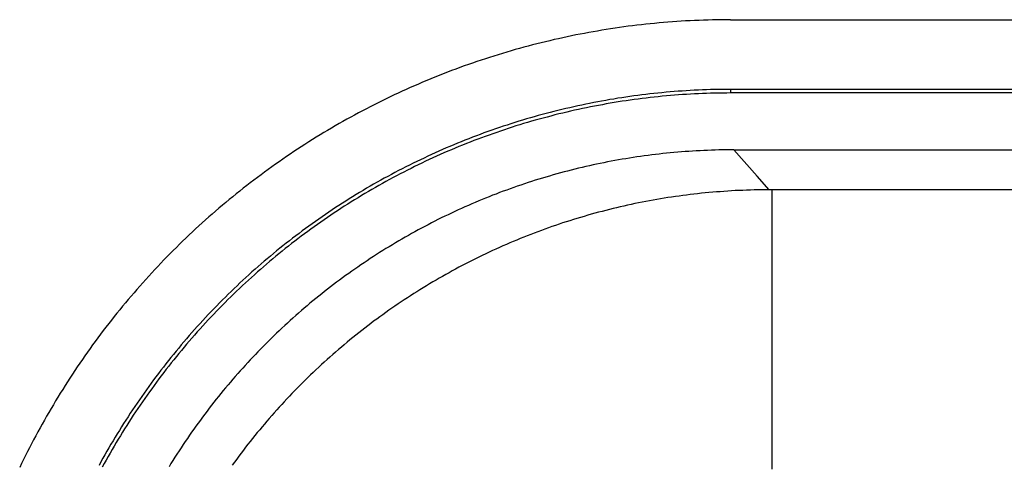
# Model space of a CAD drawing. Units: millimetres. Extents: x 0 to 841, y 0 to 594.
# Drawn here: x 55 to 71, y 123 to 130 of the extents above; entities that cross this region are included whole.
import ezdxf

# ---------------------------------------------------------------- set-up
doc = ezdxf.new("R2010")
doc.units = ezdxf.units.MM
doc.layers.add('SLD-0', color=179, linetype='Continuous')

msp = doc.modelspace()

# ---------------------------------------------------------------- linework, layer by layer
at = {"layer": 'SLD-0'}
for p, q in [((64.873, 129.946), (64.804, 129.936)), ((64.943, 129.955), (64.873, 129.946)), ((65.012, 129.965), (64.943, 129.955)), ((65.082, 129.974), (65.012, 129.965)), ((65.152, 129.982), (65.082, 129.974)), ((65.222, 129.99), (65.152, 129.982)), ((65.291, 129.998), (65.222, 129.99)), ((65.361, 130.005), (65.291, 129.998)), ((65.431, 130.012), (65.361, 130.005)), ((65.501, 130.019), (65.431, 130.012)), ((65.572, 130.025), (65.501, 130.019)), ((65.642, 130.031), (65.572, 130.025)), ((65.712, 130.036), (65.642, 130.031)), ((65.782, 130.041), (65.712, 130.036)), ((65.853, 130.046), (65.782, 130.041)), ((65.923, 130.05), (65.853, 130.046)), ((65.994, 130.054), (65.923, 130.05)), ((66.064, 130.057), (65.994, 130.054)), ((66.135, 130.06), (66.064, 130.057)), ((66.206, 130.063), (66.135, 130.06)), ((66.277, 130.065), (66.206, 130.063)), ((66.348, 130.067), (66.277, 130.065)), ((66.419, 130.068), (66.348, 130.067)), ((66.49, 130.069), (66.419, 130.068)), ((66.561, 130.07), (66.49, 130.069)), ((66.632, 130.07), (66.561, 130.07)), ((66.632, 130.07), (152.484, 130.07)), ((64.044, 129.799), (63.975, 129.784)), ((64.113, 129.814), (64.044, 129.799)), ((64.181, 129.828), (64.113, 129.814)), ((64.25, 129.841), (64.181, 129.828)), ((64.319, 129.854), (64.25, 129.841)), ((64.388, 129.867), (64.319, 129.854)), ((64.457, 129.879), (64.388, 129.867)), ((64.526, 129.891), (64.457, 129.879)), ((64.596, 129.903), (64.526, 129.891)), ((64.665, 129.914), (64.596, 129.903)), ((64.734, 129.925), (64.665, 129.914)), ((64.804, 129.936), (64.734, 129.925)), ((63.36, 129.634), (63.292, 129.616)), ((63.428, 129.653), (63.36, 129.634)), ((63.496, 129.67), (63.428, 129.653)), ((63.564, 129.688), (63.496, 129.67)), ((63.633, 129.705), (63.564, 129.688)), ((63.701, 129.722), (63.633, 129.705)), ((63.769, 129.738), (63.701, 129.722)), ((63.838, 129.754), (63.769, 129.738)), ((63.907, 129.769), (63.838, 129.754)), ((63.975, 129.784), (63.907, 129.769)), ((62.885, 129.495), (62.817, 129.474)), ((62.953, 129.516), (62.885, 129.495)), ((63.02, 129.537), (62.953, 129.516)), ((63.088, 129.557), (63.02, 129.537)), ((63.156, 129.577), (63.088, 129.557)), ((63.224, 129.597), (63.156, 129.577)), ((63.292, 129.616), (63.224, 129.597)), ((62.414, 129.337), (62.347, 129.313)), ((62.481, 129.361), (62.414, 129.337)), ((62.548, 129.384), (62.481, 129.361)), ((62.615, 129.407), (62.548, 129.384)), ((62.682, 129.43), (62.615, 129.407)), ((62.75, 129.452), (62.682, 129.43)), ((62.817, 129.474), (62.75, 129.452)), ((62.016, 129.186), (61.95, 129.16)), ((62.082, 129.212), (62.016, 129.186)), ((62.148, 129.238), (62.082, 129.212)), ((62.214, 129.263), (62.148, 129.238)), ((62.281, 129.288), (62.214, 129.263)), ((62.347, 129.313), (62.281, 129.288)), ((61.625, 129.023), (61.56, 128.995)), ((61.69, 129.051), (61.625, 129.023)), ((61.755, 129.079), (61.69, 129.051)), ((61.82, 129.106), (61.755, 129.079)), ((61.885, 129.133), (61.82, 129.106)), ((61.95, 129.16), (61.885, 129.133)), ((61.304, 128.878), (61.241, 128.848)), ((61.368, 128.908), (61.304, 128.878)), ((61.432, 128.937), (61.368, 128.908)), ((61.496, 128.966), (61.432, 128.937)), ((61.56, 128.995), (61.496, 128.966)), ((65.037, 128.853), (64.973, 128.844)), ((65.101, 128.862), (65.037, 128.853)), ((65.165, 128.871), (65.101, 128.862)), ((65.228, 128.879), (65.165, 128.871)), ((65.292, 128.887), (65.228, 128.879)), ((65.356, 128.894), (65.292, 128.887)), ((65.42, 128.901), (65.356, 128.894)), ((65.484, 128.908), (65.42, 128.901)), ((65.49, 128.851), (65.426, 128.844)), ((65.548, 128.914), (65.484, 128.908)), ((65.553, 128.857), (65.49, 128.851)), ((65.612, 128.92), (65.548, 128.914)), ((65.617, 128.863), (65.553, 128.857)), ((65.676, 128.926), (65.612, 128.92)), ((65.681, 128.869), (65.617, 128.863)), ((65.74, 128.931), (65.676, 128.926)), ((65.745, 128.874), (65.681, 128.869)), ((65.804, 128.936), (65.74, 128.931)), ((65.808, 128.879), (65.745, 128.874)), ((65.868, 128.941), (65.804, 128.936)), ((65.872, 128.883), (65.808, 128.879)), ((65.932, 128.945), (65.868, 128.941)), ((65.936, 128.888), (65.872, 128.883)), ((65.996, 128.949), (65.932, 128.945)), ((65.999, 128.891), (65.936, 128.888)), ((66.06, 128.952), (65.996, 128.949)), ((66.063, 128.895), (65.999, 128.891)), ((66.124, 128.956), (66.06, 128.952)), ((66.127, 128.898), (66.063, 128.895)), ((66.188, 128.958), (66.124, 128.956)), ((66.191, 128.901), (66.127, 128.898)), ((66.252, 128.961), (66.188, 128.958)), ((66.254, 128.903), (66.191, 128.901)), ((66.316, 128.963), (66.252, 128.961)), ((66.318, 128.905), (66.254, 128.903)), ((66.381, 128.964), (66.316, 128.963)), ((66.382, 128.907), (66.318, 128.905)), ((66.445, 128.966), (66.381, 128.964)), ((66.446, 128.908), (66.382, 128.907)), ((66.509, 128.967), (66.445, 128.966)), ((66.509, 128.909), (66.446, 128.908)), ((66.573, 128.967), (66.509, 128.967)), ((66.573, 128.909), (66.509, 128.909)), ((66.637, 128.967), (66.573, 128.967)), ((66.637, 128.91), (66.573, 128.909)), ((152.479, 128.967), (66.637, 128.967)), ((66.637, 128.91), (66.637, 128.967)), ((152.479, 128.91), (66.637, 128.91)), ((60.989, 128.723), (60.926, 128.692)), ((61.052, 128.755), (60.989, 128.723)), ((61.115, 128.786), (61.052, 128.755)), ((61.178, 128.817), (61.115, 128.786)), ((61.241, 128.848), (61.178, 128.817)), ((64.213, 128.705), (64.15, 128.692)), ((64.276, 128.719), (64.213, 128.705)), ((64.339, 128.732), (64.276, 128.719)), ((64.402, 128.745), (64.339, 128.732)), ((64.466, 128.757), (64.402, 128.745)), ((64.477, 128.701), (64.414, 128.688)), ((64.529, 128.769), (64.466, 128.757)), ((64.54, 128.713), (64.477, 128.701)), ((64.592, 128.781), (64.529, 128.769)), ((64.603, 128.724), (64.54, 128.713)), ((64.656, 128.793), (64.592, 128.781)), ((64.666, 128.736), (64.603, 128.724)), ((64.719, 128.804), (64.656, 128.793)), ((64.729, 128.747), (64.666, 128.736)), ((64.783, 128.814), (64.719, 128.804)), ((64.792, 128.757), (64.729, 128.747)), ((64.846, 128.825), (64.783, 128.814)), ((64.855, 128.768), (64.792, 128.757)), ((64.91, 128.835), (64.846, 128.825)), ((64.919, 128.778), (64.855, 128.768)), ((64.973, 128.844), (64.91, 128.835)), ((64.982, 128.787), (64.919, 128.778)), ((65.045, 128.796), (64.982, 128.787)), ((65.109, 128.805), (65.045, 128.796)), ((65.172, 128.814), (65.109, 128.805)), ((65.236, 128.822), (65.172, 128.814)), ((65.299, 128.83), (65.236, 128.822)), ((65.363, 128.837), (65.299, 128.83)), ((65.426, 128.844), (65.363, 128.837)), ((60.678, 128.56), (60.616, 128.527)), ((60.74, 128.594), (60.678, 128.56)), ((60.802, 128.627), (60.74, 128.594)), ((60.864, 128.659), (60.802, 128.627)), ((60.926, 128.692), (60.864, 128.659)), ((63.587, 128.551), (63.525, 128.534)), ((63.65, 128.568), (63.587, 128.551)), ((63.712, 128.585), (63.65, 128.568)), ((63.774, 128.601), (63.712, 128.585)), ((63.789, 128.545), (63.727, 128.529)), ((63.837, 128.617), (63.774, 128.601)), ((63.851, 128.561), (63.789, 128.545)), ((63.899, 128.633), (63.837, 128.617)), ((63.913, 128.577), (63.851, 128.561)), ((63.962, 128.648), (63.899, 128.633)), ((63.975, 128.592), (63.913, 128.577)), ((64.025, 128.663), (63.962, 128.648)), ((64.038, 128.607), (63.975, 128.592)), ((64.087, 128.677), (64.025, 128.663)), ((64.1, 128.621), (64.038, 128.607)), ((64.15, 128.692), (64.087, 128.677)), ((64.163, 128.635), (64.1, 128.621)), ((64.225, 128.649), (64.163, 128.635)), ((64.288, 128.663), (64.225, 128.649)), ((64.351, 128.676), (64.288, 128.663)), ((64.414, 128.688), (64.351, 128.676)), ((60.372, 128.389), (60.311, 128.353)), ((60.433, 128.424), (60.372, 128.389)), ((60.494, 128.459), (60.433, 128.424)), ((60.555, 128.493), (60.494, 128.459)), ((60.616, 128.527), (60.555, 128.493)), ((63.094, 128.402), (63.033, 128.382)), ((63.155, 128.422), (63.094, 128.402)), ((63.217, 128.442), (63.155, 128.422)), ((63.234, 128.387), (63.173, 128.367)), ((63.278, 128.461), (63.217, 128.442)), ((63.295, 128.406), (63.234, 128.387)), ((63.34, 128.479), (63.278, 128.461)), ((63.356, 128.424), (63.295, 128.406)), ((63.402, 128.498), (63.34, 128.479)), ((63.418, 128.443), (63.356, 128.424)), ((63.463, 128.516), (63.402, 128.498)), ((63.479, 128.461), (63.418, 128.443)), ((63.525, 128.534), (63.463, 128.516)), ((63.541, 128.478), (63.479, 128.461)), ((63.603, 128.495), (63.541, 128.478)), ((63.665, 128.512), (63.603, 128.495)), ((63.727, 128.529), (63.665, 128.512)), ((60.13, 128.245), (60.071, 128.209)), ((60.191, 128.282), (60.13, 128.245)), ((60.251, 128.318), (60.191, 128.282)), ((60.311, 128.353), (60.251, 128.318)), ((62.608, 128.231), (62.547, 128.209)), ((62.668, 128.254), (62.608, 128.231)), ((62.728, 128.276), (62.668, 128.254)), ((62.789, 128.298), (62.728, 128.276)), ((62.808, 128.244), (62.748, 128.222)), ((62.85, 128.32), (62.789, 128.298)), ((62.869, 128.265), (62.808, 128.244)), ((62.911, 128.341), (62.85, 128.32)), ((62.929, 128.286), (62.869, 128.265)), ((62.971, 128.362), (62.911, 128.341)), ((62.99, 128.307), (62.929, 128.286)), ((63.033, 128.382), (62.971, 128.362)), ((63.051, 128.327), (62.99, 128.307)), ((63.112, 128.347), (63.051, 128.327)), ((63.173, 128.367), (63.112, 128.347)), ((59.892, 128.096), (59.833, 128.058)), ((59.951, 128.134), (59.892, 128.096)), ((60.011, 128.171), (59.951, 128.134)), ((60.071, 128.209), (60.011, 128.171)), ((62.248, 128.089), (62.189, 128.064)), ((62.308, 128.114), (62.248, 128.089)), ((62.368, 128.138), (62.308, 128.114)), ((62.389, 128.084), (62.33, 128.06)), ((62.427, 128.162), (62.368, 128.138)), ((62.449, 128.108), (62.389, 128.084)), ((62.487, 128.185), (62.427, 128.162)), ((62.508, 128.132), (62.449, 128.108)), ((62.547, 128.209), (62.487, 128.185)), ((62.568, 128.155), (62.508, 128.132)), ((62.628, 128.178), (62.568, 128.155)), ((62.688, 128.2), (62.628, 128.178)), ((62.748, 128.222), (62.688, 128.2)), ((59.657, 127.942), (59.599, 127.902)), ((59.715, 127.981), (59.657, 127.942)), ((59.774, 128.02), (59.715, 127.981)), ((59.833, 128.058), (59.774, 128.02)), ((61.895, 127.934), (61.836, 127.907)), ((61.953, 127.961), (61.895, 127.934)), ((62.012, 127.987), (61.953, 127.961)), ((62.035, 127.934), (61.977, 127.908)), ((62.071, 128.013), (62.012, 127.987)), ((62.094, 127.96), (62.035, 127.934)), ((62.13, 128.039), (62.071, 128.013)), ((62.153, 127.986), (62.094, 127.96)), ((62.189, 128.064), (62.13, 128.039)), ((62.212, 128.011), (62.153, 127.986)), ((62.271, 128.036), (62.212, 128.011)), ((62.33, 128.06), (62.271, 128.036)), ((65.327, 127.921), (65.268, 127.913)), ((65.385, 127.929), (65.327, 127.921)), ((65.444, 127.936), (65.385, 127.929)), ((65.503, 127.943), (65.444, 127.936)), ((65.561, 127.949), (65.503, 127.943)), ((65.62, 127.955), (65.561, 127.949)), ((65.679, 127.961), (65.62, 127.955)), ((65.738, 127.967), (65.679, 127.961)), ((65.797, 127.972), (65.738, 127.967)), ((65.856, 127.977), (65.797, 127.972)), ((65.915, 127.981), (65.856, 127.977)), ((65.974, 127.985), (65.915, 127.981)), ((66.033, 127.989), (65.974, 127.985)), ((66.092, 127.993), (66.033, 127.989)), ((66.152, 127.996), (66.092, 127.993)), ((66.211, 127.999), (66.152, 127.996)), ((66.27, 128.001), (66.211, 127.999)), ((66.33, 128.004), (66.27, 128.001)), ((66.389, 128.005), (66.33, 128.004)), ((66.449, 128.007), (66.389, 128.005)), ((66.508, 128.008), (66.449, 128.007)), ((66.568, 128.009), (66.508, 128.008)), ((66.628, 128.009), (66.568, 128.009)), ((66.688, 128.01), (66.628, 128.009)), ((67.057, 127.592), (66.688, 128.01)), ((66.688, 128.01), (152.428, 128.01)), ((59.425, 127.782), (59.367, 127.741)), ((59.482, 127.822), (59.425, 127.782)), ((59.54, 127.862), (59.482, 127.822)), ((59.599, 127.902), (59.54, 127.862)), ((61.546, 127.768), (61.489, 127.739)), ((61.604, 127.796), (61.546, 127.768)), ((61.662, 127.825), (61.604, 127.796)), ((61.687, 127.773), (61.629, 127.745)), ((61.72, 127.852), (61.662, 127.825)), ((61.745, 127.8), (61.687, 127.773)), ((61.778, 127.88), (61.72, 127.852)), ((61.802, 127.828), (61.745, 127.8)), ((61.836, 127.907), (61.778, 127.88)), ((61.86, 127.855), (61.802, 127.828)), ((61.919, 127.882), (61.86, 127.855)), ((61.977, 127.908), (61.919, 127.882)), ((64.456, 127.77), (64.398, 127.757)), ((64.513, 127.782), (64.456, 127.77)), ((64.571, 127.794), (64.513, 127.782)), ((64.629, 127.806), (64.571, 127.794)), ((64.687, 127.817), (64.629, 127.806)), ((64.745, 127.828), (64.687, 127.817)), ((64.803, 127.839), (64.745, 127.828)), ((64.861, 127.85), (64.803, 127.839)), ((64.919, 127.86), (64.861, 127.85)), ((64.977, 127.869), (64.919, 127.86)), ((65.035, 127.879), (64.977, 127.869)), ((65.093, 127.888), (65.035, 127.879)), ((65.152, 127.897), (65.093, 127.888)), ((65.21, 127.905), (65.152, 127.897)), ((65.268, 127.913), (65.21, 127.905)), ((59.196, 127.616), (59.139, 127.573)), ((59.253, 127.658), (59.196, 127.616)), ((59.31, 127.699), (59.253, 127.658)), ((59.367, 127.741), (59.31, 127.699)), ((61.261, 127.62), (61.204, 127.589)), ((61.317, 127.65), (61.261, 127.62)), ((61.374, 127.68), (61.317, 127.65)), ((61.401, 127.629), (61.344, 127.599)), ((61.431, 127.71), (61.374, 127.68)), ((61.458, 127.658), (61.401, 127.629)), ((61.489, 127.739), (61.431, 127.71)), ((61.515, 127.687), (61.458, 127.658)), ((61.572, 127.716), (61.515, 127.687)), ((61.629, 127.745), (61.572, 127.716)), ((63.825, 127.612), (63.767, 127.595)), ((63.882, 127.628), (63.825, 127.612)), ((63.939, 127.643), (63.882, 127.628)), ((63.996, 127.659), (63.939, 127.643)), ((64.053, 127.674), (63.996, 127.659)), ((64.111, 127.689), (64.053, 127.674)), ((64.168, 127.703), (64.111, 127.689)), ((64.225, 127.717), (64.168, 127.703)), ((64.283, 127.731), (64.225, 127.717)), ((64.34, 127.744), (64.283, 127.731)), ((64.398, 127.757), (64.34, 127.744)), ((59.026, 127.488), (58.97, 127.444)), ((59.082, 127.531), (59.026, 127.488)), ((59.139, 127.573), (59.082, 127.531)), ((60.979, 127.464), (60.923, 127.432)), ((61.035, 127.496), (60.979, 127.464)), ((61.091, 127.527), (61.035, 127.496)), ((61.119, 127.477), (61.063, 127.446)), ((61.147, 127.559), (61.091, 127.527)), ((61.175, 127.508), (61.119, 127.477)), ((61.204, 127.589), (61.147, 127.559)), ((61.231, 127.539), (61.175, 127.508)), ((61.288, 127.569), (61.231, 127.539)), ((61.344, 127.599), (61.288, 127.569)), ((63.313, 127.452), (63.256, 127.433)), ((63.369, 127.472), (63.313, 127.452)), ((63.426, 127.49), (63.369, 127.472)), ((63.483, 127.509), (63.426, 127.49)), ((63.54, 127.527), (63.483, 127.509)), ((63.596, 127.544), (63.54, 127.527)), ((63.653, 127.562), (63.596, 127.544)), ((63.71, 127.579), (63.653, 127.562)), ((63.767, 127.595), (63.71, 127.579)), ((67.247, 127.377), (67.057, 127.592)), ((58.803, 127.312), (58.747, 127.267)), ((58.858, 127.356), (58.803, 127.312)), ((58.914, 127.4), (58.858, 127.356)), ((58.97, 127.444), (58.914, 127.4)), ((60.702, 127.301), (60.647, 127.267)), ((60.757, 127.334), (60.702, 127.301)), ((60.812, 127.367), (60.757, 127.334)), ((60.842, 127.317), (60.787, 127.285)), ((60.868, 127.4), (60.812, 127.367)), ((60.897, 127.35), (60.842, 127.317)), ((60.923, 127.432), (60.868, 127.4)), ((60.952, 127.382), (60.897, 127.35)), ((61.008, 127.414), (60.952, 127.382)), ((61.063, 127.446), (61.008, 127.414)), ((62.92, 127.31), (62.865, 127.289)), ((62.976, 127.332), (62.92, 127.31)), ((63.032, 127.353), (62.976, 127.332)), ((63.088, 127.373), (63.032, 127.353)), ((63.144, 127.394), (63.088, 127.373)), ((63.2, 127.413), (63.144, 127.394)), ((63.256, 127.433), (63.2, 127.413)), ((65.936, 127.293), (65.877, 127.286)), ((65.995, 127.301), (65.936, 127.293)), ((66.054, 127.308), (65.995, 127.301)), ((66.113, 127.314), (66.054, 127.308)), ((66.173, 127.321), (66.113, 127.314)), ((66.232, 127.327), (66.173, 127.321)), ((66.291, 127.332), (66.232, 127.327)), ((66.351, 127.338), (66.291, 127.332)), ((66.41, 127.343), (66.351, 127.338)), ((66.47, 127.347), (66.41, 127.343)), ((66.53, 127.352), (66.47, 127.347)), ((66.589, 127.356), (66.53, 127.352)), ((66.649, 127.359), (66.589, 127.356)), ((66.709, 127.363), (66.649, 127.359)), ((66.769, 127.366), (66.709, 127.363)), ((66.829, 127.368), (66.769, 127.366)), ((66.888, 127.37), (66.829, 127.368)), ((66.948, 127.372), (66.888, 127.37)), ((67.008, 127.374), (66.948, 127.372)), ((67.068, 127.375), (67.008, 127.374)), ((67.128, 127.376), (67.068, 127.375)), ((67.187, 127.377), (67.128, 127.376)), ((67.247, 127.377), (67.187, 127.377)), ((151.869, 127.377), (67.247, 127.377)), ((67.286, 127.377), (67.286, 122.951)), ((58.638, 127.177), (58.583, 127.131)), ((58.692, 127.222), (58.638, 127.177)), ((58.747, 127.267), (58.692, 127.222)), ((60.484, 127.164), (60.43, 127.129)), ((60.538, 127.199), (60.484, 127.164)), ((60.569, 127.15), (60.515, 127.116)), ((60.593, 127.233), (60.538, 127.199)), ((60.623, 127.184), (60.569, 127.15)), ((60.647, 127.267), (60.593, 127.233)), ((60.678, 127.218), (60.623, 127.184)), ((60.732, 127.251), (60.678, 127.218)), ((60.787, 127.285), (60.732, 127.251)), ((62.535, 127.154), (62.481, 127.13)), ((62.59, 127.177), (62.535, 127.154)), ((62.645, 127.2), (62.59, 127.177)), ((62.699, 127.223), (62.645, 127.2)), ((62.754, 127.245), (62.699, 127.223)), ((62.81, 127.267), (62.754, 127.245)), ((62.865, 127.289), (62.81, 127.267)), ((65.06, 127.145), (65.002, 127.132)), ((65.118, 127.157), (65.06, 127.145)), ((65.176, 127.169), (65.118, 127.157)), ((65.234, 127.18), (65.176, 127.169)), ((65.292, 127.191), (65.234, 127.18)), ((65.35, 127.202), (65.292, 127.191)), ((65.409, 127.213), (65.35, 127.202)), ((65.467, 127.223), (65.409, 127.213)), ((65.525, 127.233), (65.467, 127.223)), ((65.584, 127.243), (65.525, 127.233)), ((65.642, 127.252), (65.584, 127.243)), ((65.701, 127.261), (65.642, 127.252)), ((65.76, 127.27), (65.701, 127.261)), ((65.818, 127.278), (65.76, 127.27)), ((65.877, 127.286), (65.818, 127.278)), ((58.422, 126.993), (58.369, 126.946)), ((58.475, 127.039), (58.422, 126.993)), ((58.529, 127.085), (58.475, 127.039)), ((58.583, 127.131), (58.529, 127.085)), ((60.216, 126.987), (60.163, 126.95)), ((60.269, 127.023), (60.216, 126.987)), ((60.323, 127.059), (60.269, 127.023)), ((60.355, 127.011), (60.302, 126.975)), ((60.376, 127.094), (60.323, 127.059)), ((60.408, 127.046), (60.355, 127.011)), ((60.43, 127.129), (60.376, 127.094)), ((60.462, 127.081), (60.408, 127.046)), ((60.515, 127.116), (60.462, 127.081)), ((62.158, 126.982), (62.105, 126.957)), ((62.212, 127.008), (62.158, 126.982)), ((62.265, 127.033), (62.212, 127.008)), ((62.319, 127.058), (62.265, 127.033)), ((62.373, 127.082), (62.319, 127.058)), ((62.427, 127.106), (62.373, 127.082)), ((62.481, 127.13), (62.427, 127.106)), ((64.428, 126.989), (64.371, 126.973)), ((64.485, 127.005), (64.428, 126.989)), ((64.542, 127.02), (64.485, 127.005)), ((64.6, 127.035), (64.542, 127.02)), ((64.657, 127.05), (64.6, 127.035)), ((64.714, 127.064), (64.657, 127.05)), ((64.772, 127.079), (64.714, 127.064)), ((64.829, 127.092), (64.772, 127.079)), ((64.887, 127.106), (64.829, 127.092)), ((64.945, 127.119), (64.887, 127.106)), ((65.002, 127.132), (64.945, 127.119)), ((58.263, 126.852), (58.211, 126.805)), ((58.316, 126.899), (58.263, 126.852)), ((58.369, 126.946), (58.316, 126.899)), ((60.005, 126.839), (59.953, 126.802)), ((60.058, 126.877), (60.005, 126.839)), ((60.091, 126.829), (60.039, 126.792)), ((60.11, 126.914), (60.058, 126.877)), ((60.143, 126.866), (60.091, 126.829)), ((60.163, 126.95), (60.11, 126.914)), ((60.196, 126.903), (60.143, 126.866)), ((60.249, 126.939), (60.196, 126.903)), ((60.302, 126.975), (60.249, 126.939)), ((61.842, 126.824), (61.789, 126.797)), ((61.894, 126.851), (61.842, 126.824)), ((61.947, 126.878), (61.894, 126.851)), ((61.999, 126.905), (61.947, 126.878)), ((62.052, 126.931), (61.999, 126.905)), ((62.105, 126.957), (62.052, 126.931)), ((63.918, 126.832), (63.861, 126.813)), ((63.974, 126.851), (63.918, 126.832)), ((64.031, 126.869), (63.974, 126.851)), ((64.087, 126.887), (64.031, 126.869)), ((64.144, 126.905), (64.087, 126.887)), ((64.201, 126.922), (64.144, 126.905)), ((64.257, 126.939), (64.201, 126.922)), ((64.314, 126.956), (64.257, 126.939)), ((64.371, 126.973), (64.314, 126.956)), ((58.108, 126.709), (58.056, 126.661)), ((58.159, 126.757), (58.108, 126.709)), ((58.211, 126.805), (58.159, 126.757)), ((59.798, 126.687), (59.746, 126.648)), ((59.849, 126.726), (59.798, 126.687)), ((59.884, 126.679), (59.832, 126.641)), ((59.901, 126.764), (59.849, 126.726)), ((59.935, 126.717), (59.884, 126.679)), ((59.953, 126.802), (59.901, 126.764)), ((59.987, 126.755), (59.935, 126.717)), ((60.039, 126.792), (59.987, 126.755)), ((61.582, 126.684), (61.531, 126.655)), ((61.634, 126.713), (61.582, 126.684)), ((61.686, 126.741), (61.634, 126.713)), ((61.737, 126.769), (61.686, 126.741)), ((61.789, 126.797), (61.737, 126.769)), ((63.469, 126.67), (63.414, 126.648)), ((63.525, 126.691), (63.469, 126.67)), ((63.581, 126.712), (63.525, 126.691)), ((63.637, 126.733), (63.581, 126.712)), ((63.693, 126.754), (63.637, 126.733)), ((63.749, 126.774), (63.693, 126.754)), ((63.805, 126.793), (63.749, 126.774)), ((63.861, 126.813), (63.805, 126.793)), ((57.904, 126.514), (57.854, 126.465)), ((57.954, 126.563), (57.904, 126.514)), ((58.005, 126.612), (57.954, 126.563)), ((58.056, 126.661), (58.005, 126.612)), ((59.594, 126.53), (59.543, 126.49)), ((59.645, 126.57), (59.594, 126.53)), ((59.68, 126.524), (59.63, 126.485)), ((59.695, 126.609), (59.645, 126.57)), ((59.731, 126.563), (59.68, 126.524)), ((59.746, 126.648), (59.695, 126.609)), ((59.781, 126.602), (59.731, 126.563)), ((59.832, 126.641), (59.781, 126.602)), ((61.327, 126.537), (61.276, 126.507)), ((61.377, 126.567), (61.327, 126.537)), ((61.428, 126.597), (61.377, 126.567)), ((61.479, 126.626), (61.428, 126.597)), ((61.531, 126.655), (61.479, 126.626)), ((63.082, 126.511), (63.027, 126.487)), ((63.137, 126.535), (63.082, 126.511)), ((63.192, 126.558), (63.137, 126.535)), ((63.247, 126.581), (63.192, 126.558)), ((63.302, 126.604), (63.247, 126.581)), ((63.358, 126.626), (63.302, 126.604)), ((63.414, 126.648), (63.358, 126.626)), ((57.754, 126.366), (57.705, 126.315)), ((57.804, 126.415), (57.754, 126.366)), ((57.854, 126.465), (57.804, 126.415)), ((59.393, 126.369), (59.344, 126.328)), ((59.443, 126.409), (59.393, 126.369)), ((59.48, 126.365), (59.43, 126.324)), ((59.493, 126.45), (59.443, 126.409)), ((59.529, 126.405), (59.48, 126.365)), ((59.543, 126.49), (59.493, 126.45)), ((59.579, 126.445), (59.529, 126.405)), ((59.63, 126.485), (59.579, 126.445)), ((61.075, 126.383), (61.025, 126.351)), ((61.125, 126.414), (61.075, 126.383)), ((61.175, 126.445), (61.125, 126.414)), ((61.226, 126.476), (61.175, 126.445)), ((61.276, 126.507), (61.226, 126.476)), ((62.755, 126.363), (62.701, 126.337)), ((62.809, 126.388), (62.755, 126.363)), ((62.863, 126.413), (62.809, 126.388)), ((62.918, 126.438), (62.863, 126.413)), ((62.972, 126.463), (62.918, 126.438)), ((63.027, 126.487), (62.972, 126.463)), ((57.607, 126.214), (57.559, 126.164)), ((57.656, 126.265), (57.607, 126.214)), ((57.705, 126.315), (57.656, 126.265)), ((59.197, 126.203), (59.148, 126.16)), ((59.246, 126.245), (59.197, 126.203)), ((59.283, 126.201), (59.235, 126.159)), ((59.295, 126.286), (59.246, 126.245)), ((59.332, 126.242), (59.283, 126.201)), ((59.344, 126.328), (59.295, 126.286)), ((59.381, 126.283), (59.332, 126.242)), ((59.43, 126.324), (59.381, 126.283)), ((60.828, 126.221), (60.779, 126.188)), ((60.877, 126.254), (60.828, 126.221)), ((60.926, 126.287), (60.877, 126.254)), ((60.976, 126.319), (60.926, 126.287)), ((61.025, 126.351), (60.976, 126.319)), ((62.435, 126.204), (62.383, 126.177)), ((62.488, 126.231), (62.435, 126.204)), ((62.541, 126.258), (62.488, 126.231)), ((62.594, 126.285), (62.541, 126.258)), ((62.648, 126.311), (62.594, 126.285)), ((62.701, 126.337), (62.648, 126.311)), ((57.463, 126.061), (57.416, 126.009)), ((57.511, 126.112), (57.463, 126.061)), ((57.559, 126.164), (57.511, 126.112)), ((59.052, 126.075), (59.004, 126.032)), ((59.1, 126.118), (59.052, 126.075)), ((59.138, 126.075), (59.09, 126.032)), ((59.148, 126.16), (59.1, 126.118)), ((59.186, 126.117), (59.138, 126.075)), ((59.235, 126.159), (59.186, 126.117)), ((60.584, 126.052), (60.536, 126.018)), ((60.633, 126.087), (60.584, 126.052)), ((60.681, 126.121), (60.633, 126.087)), ((60.73, 126.154), (60.681, 126.121)), ((60.779, 126.188), (60.73, 126.154)), ((62.174, 126.064), (62.122, 126.036)), ((62.226, 126.093), (62.174, 126.064)), ((62.278, 126.121), (62.226, 126.093)), ((62.33, 126.149), (62.278, 126.121)), ((62.383, 126.177), (62.33, 126.149)), ((57.322, 125.905), (57.275, 125.853)), ((57.368, 125.957), (57.322, 125.905)), ((57.416, 126.009), (57.368, 125.957)), ((58.862, 125.901), (58.815, 125.857)), ((58.909, 125.945), (58.862, 125.901)), ((58.948, 125.903), (58.901, 125.859)), ((58.956, 125.989), (58.909, 125.945)), ((58.995, 125.946), (58.948, 125.903)), ((59.004, 126.032), (58.956, 125.989)), ((59.043, 125.989), (58.995, 125.946)), ((59.09, 126.032), (59.043, 125.989)), ((60.393, 125.912), (60.345, 125.876)), ((60.44, 125.947), (60.393, 125.912)), ((60.488, 125.983), (60.44, 125.947)), ((60.536, 126.018), (60.488, 125.983)), ((61.866, 125.887), (61.815, 125.857)), ((61.917, 125.917), (61.866, 125.887)), ((61.968, 125.947), (61.917, 125.917)), ((62.019, 125.977), (61.968, 125.947)), ((62.071, 126.006), (62.019, 125.977)), ((62.122, 126.036), (62.071, 126.006)), ((57.183, 125.747), (57.137, 125.694)), ((57.229, 125.8), (57.183, 125.747)), ((57.275, 125.853), (57.229, 125.8)), ((58.722, 125.768), (58.676, 125.723)), ((58.768, 125.813), (58.722, 125.768)), ((58.808, 125.771), (58.762, 125.727)), ((58.815, 125.857), (58.768, 125.813)), ((58.855, 125.815), (58.808, 125.771)), ((58.901, 125.859), (58.855, 125.815)), ((60.203, 125.766), (60.157, 125.729)), ((60.25, 125.803), (60.203, 125.766)), ((60.298, 125.84), (60.25, 125.803)), ((60.345, 125.876), (60.298, 125.84)), ((61.614, 125.732), (61.564, 125.7)), ((61.664, 125.763), (61.614, 125.732)), ((61.714, 125.795), (61.664, 125.763)), ((61.765, 125.826), (61.714, 125.795)), ((61.815, 125.857), (61.765, 125.826)), ((57.046, 125.586), (57.002, 125.532)), ((57.092, 125.64), (57.046, 125.586)), ((57.137, 125.694), (57.092, 125.64)), ((58.539, 125.587), (58.494, 125.541)), ((58.584, 125.632), (58.539, 125.587)), ((58.625, 125.592), (58.58, 125.546)), ((58.63, 125.678), (58.584, 125.632)), ((58.671, 125.637), (58.625, 125.592)), ((58.676, 125.723), (58.63, 125.678)), ((58.716, 125.682), (58.671, 125.637)), ((58.762, 125.727), (58.716, 125.682)), ((59.971, 125.579), (59.926, 125.54)), ((60.017, 125.617), (59.971, 125.579)), ((60.064, 125.654), (60.017, 125.617)), ((60.11, 125.692), (60.064, 125.654)), ((60.157, 125.729), (60.11, 125.692)), ((61.416, 125.602), (61.367, 125.569)), ((61.465, 125.635), (61.416, 125.602)), ((61.515, 125.667), (61.465, 125.635)), ((61.564, 125.7), (61.515, 125.667)), ((56.913, 125.423), (56.869, 125.369)), ((56.957, 125.478), (56.913, 125.423)), ((57.002, 125.532), (56.957, 125.478)), ((58.405, 125.448), (58.36, 125.401)), ((58.449, 125.494), (58.405, 125.448)), ((58.491, 125.454), (58.446, 125.408)), ((58.494, 125.541), (58.449, 125.494)), ((58.535, 125.5), (58.491, 125.454)), ((58.58, 125.546), (58.535, 125.5)), ((59.79, 125.424), (59.746, 125.385)), ((59.835, 125.463), (59.79, 125.424)), ((59.88, 125.502), (59.835, 125.463)), ((59.926, 125.54), (59.88, 125.502)), ((61.172, 125.434), (61.124, 125.399)), ((61.221, 125.468), (61.172, 125.434)), ((61.269, 125.502), (61.221, 125.468)), ((61.318, 125.536), (61.269, 125.502)), ((61.367, 125.569), (61.318, 125.536)), ((56.825, 125.313), (56.782, 125.258)), ((56.869, 125.369), (56.825, 125.313)), ((58.273, 125.307), (58.229, 125.259)), ((58.315, 125.268), (58.272, 125.22)), ((58.316, 125.354), (58.273, 125.307)), ((58.358, 125.315), (58.315, 125.268)), ((58.36, 125.401), (58.316, 125.354)), ((58.402, 125.362), (58.358, 125.315)), ((58.446, 125.408), (58.402, 125.362)), ((59.613, 125.266), (59.57, 125.226)), ((59.657, 125.306), (59.613, 125.266)), ((59.701, 125.345), (59.657, 125.306)), ((59.746, 125.385), (59.701, 125.345)), ((60.98, 125.294), (60.933, 125.258)), ((61.028, 125.329), (60.98, 125.294)), ((61.076, 125.364), (61.028, 125.329)), ((61.124, 125.399), (61.076, 125.364)), ((56.696, 125.147), (56.654, 125.09)), ((56.739, 125.202), (56.696, 125.147)), ((56.782, 125.258), (56.739, 125.202)), ((58.1, 125.115), (58.058, 125.067)), ((58.143, 125.164), (58.1, 125.115)), ((58.186, 125.212), (58.143, 125.164)), ((58.186, 125.125), (58.143, 125.077)), ((58.229, 125.259), (58.186, 125.212)), ((58.229, 125.173), (58.186, 125.125)), ((58.272, 125.22), (58.229, 125.173)), ((59.483, 125.145), (59.44, 125.104)), ((59.526, 125.185), (59.483, 125.145)), ((59.57, 125.226), (59.526, 125.185)), ((60.745, 125.113), (60.698, 125.076)), ((60.791, 125.15), (60.745, 125.113)), ((60.838, 125.186), (60.791, 125.15)), ((60.886, 125.222), (60.838, 125.186)), ((60.933, 125.258), (60.886, 125.222)), ((56.57, 124.977), (56.528, 124.92)), ((56.611, 125.034), (56.57, 124.977)), ((56.654, 125.09), (56.611, 125.034)), ((57.974, 124.969), (57.932, 124.92)), ((58.015, 125.018), (57.974, 124.969)), ((58.058, 125.067), (58.015, 125.018)), ((58.059, 124.981), (58.017, 124.932)), ((58.101, 125.029), (58.059, 124.981)), ((58.143, 125.077), (58.101, 125.029)), ((59.313, 124.98), (59.271, 124.939)), ((59.355, 125.022), (59.313, 124.98)), ((59.397, 125.063), (59.355, 125.022)), ((59.44, 125.104), (59.397, 125.063)), ((60.559, 124.963), (60.513, 124.924)), ((60.605, 125.001), (60.559, 124.963)), ((60.652, 125.038), (60.605, 125.001)), ((60.698, 125.076), (60.652, 125.038)), ((56.446, 124.806), (56.405, 124.748)), ((56.487, 124.863), (56.446, 124.806)), ((56.528, 124.92), (56.487, 124.863)), ((57.85, 124.821), (57.809, 124.771)), ((57.891, 124.871), (57.85, 124.821)), ((57.932, 124.92), (57.891, 124.871)), ((57.935, 124.834), (57.894, 124.785)), ((57.976, 124.883), (57.935, 124.834)), ((58.017, 124.932), (57.976, 124.883)), ((59.147, 124.812), (59.106, 124.77)), ((59.188, 124.855), (59.147, 124.812)), ((59.229, 124.897), (59.188, 124.855)), ((59.271, 124.939), (59.229, 124.897)), ((60.377, 124.808), (60.332, 124.769)), ((60.422, 124.847), (60.377, 124.808)), ((60.468, 124.886), (60.422, 124.847)), ((60.513, 124.924), (60.468, 124.886)), ((56.365, 124.69), (56.325, 124.632)), ((56.405, 124.748), (56.365, 124.69)), ((57.728, 124.671), (57.688, 124.621)), ((57.768, 124.721), (57.728, 124.671)), ((57.809, 124.771), (57.768, 124.721)), ((57.813, 124.685), (57.773, 124.635)), ((57.854, 124.735), (57.813, 124.685)), ((57.894, 124.785), (57.854, 124.735)), ((58.985, 124.641), (58.945, 124.597)), ((59.025, 124.684), (58.985, 124.641)), ((59.065, 124.727), (59.025, 124.684)), ((59.106, 124.77), (59.065, 124.727)), ((60.198, 124.649), (60.153, 124.608)), ((60.242, 124.689), (60.198, 124.649)), ((60.287, 124.729), (60.242, 124.689)), ((60.332, 124.769), (60.287, 124.729)), ((56.246, 124.514), (56.206, 124.455)), ((56.285, 124.573), (56.246, 124.514)), ((56.325, 124.632), (56.285, 124.573)), ((57.609, 124.519), (57.57, 124.468)), ((57.649, 124.57), (57.609, 124.519)), ((57.655, 124.484), (57.616, 124.433)), ((57.688, 124.621), (57.649, 124.57)), ((57.694, 124.534), (57.655, 124.484)), ((57.733, 124.585), (57.694, 124.534)), ((57.773, 124.635), (57.733, 124.585)), ((58.866, 124.51), (58.827, 124.466)), ((58.905, 124.554), (58.866, 124.51)), ((58.945, 124.597), (58.905, 124.554)), ((60.023, 124.486), (59.979, 124.445)), ((60.066, 124.527), (60.023, 124.486)), ((60.11, 124.568), (60.066, 124.527)), ((60.153, 124.608), (60.11, 124.568)), ((56.129, 124.336), (56.091, 124.276)), ((56.168, 124.396), (56.129, 124.336)), ((56.206, 124.455), (56.168, 124.396)), ((57.493, 124.365), (57.455, 124.313)), ((57.531, 124.416), (57.493, 124.365)), ((57.539, 124.33), (57.501, 124.279)), ((57.57, 124.468), (57.531, 124.416)), ((57.577, 124.382), (57.539, 124.33)), ((57.616, 124.433), (57.577, 124.382)), ((58.711, 124.332), (58.673, 124.287)), ((58.749, 124.377), (58.711, 124.332)), ((58.788, 124.422), (58.749, 124.377)), ((58.827, 124.466), (58.788, 124.422)), ((59.894, 124.362), (59.852, 124.32)), ((59.937, 124.403), (59.894, 124.362)), ((59.979, 124.445), (59.937, 124.403)), ((56.053, 124.216), (56.015, 124.156)), ((56.091, 124.276), (56.053, 124.216)), ((57.379, 124.209), (57.342, 124.156)), ((57.417, 124.261), (57.379, 124.209)), ((57.426, 124.175), (57.389, 124.123)), ((57.455, 124.313), (57.417, 124.261)), ((57.463, 124.227), (57.426, 124.175)), ((57.501, 124.279), (57.463, 124.227)), ((58.597, 124.197), (58.56, 124.151)), ((58.635, 124.242), (58.597, 124.197)), ((58.673, 124.287), (58.635, 124.242)), ((59.727, 124.193), (59.685, 124.15)), ((59.768, 124.236), (59.727, 124.193)), ((59.81, 124.278), (59.768, 124.236)), ((59.852, 124.32), (59.81, 124.278)), ((55.941, 124.035), (55.905, 123.974)), ((55.978, 124.095), (55.941, 124.035)), ((56.015, 124.156), (55.978, 124.095)), ((57.268, 124.051), (57.232, 123.998)), ((57.305, 124.104), (57.268, 124.051)), ((57.315, 124.018), (57.279, 123.966)), ((57.342, 124.156), (57.305, 124.104)), ((57.352, 124.071), (57.315, 124.018)), ((57.389, 124.123), (57.352, 124.071)), ((58.486, 124.059), (58.449, 124.013)), ((58.523, 124.105), (58.486, 124.059)), ((58.56, 124.151), (58.523, 124.105)), ((59.563, 124.021), (59.523, 123.978)), ((59.604, 124.064), (59.563, 124.021)), ((59.644, 124.108), (59.604, 124.064)), ((59.685, 124.15), (59.644, 124.108)), ((55.869, 123.913), (55.833, 123.851)), ((55.905, 123.974), (55.869, 123.913)), ((57.16, 123.891), (57.124, 123.838)), ((57.195, 123.945), (57.16, 123.891)), ((57.208, 123.86), (57.172, 123.806)), ((57.232, 123.998), (57.195, 123.945)), ((57.243, 123.913), (57.208, 123.86)), ((57.279, 123.966), (57.243, 123.913)), ((58.341, 123.873), (58.305, 123.825)), ((58.376, 123.919), (58.341, 123.873)), ((58.413, 123.966), (58.376, 123.919)), ((58.449, 124.013), (58.413, 123.966)), ((59.444, 123.89), (59.404, 123.846)), ((59.483, 123.934), (59.444, 123.89)), ((59.523, 123.978), (59.483, 123.934)), ((55.763, 123.728), (55.728, 123.667)), ((55.798, 123.79), (55.763, 123.728)), ((55.833, 123.851), (55.798, 123.79)), ((57.054, 123.73), (57.019, 123.676)), ((57.089, 123.784), (57.054, 123.73)), ((57.124, 123.838), (57.089, 123.784)), ((57.137, 123.753), (57.103, 123.699)), ((57.172, 123.806), (57.137, 123.753)), ((58.234, 123.73), (58.199, 123.682)), ((58.269, 123.778), (58.234, 123.73)), ((58.305, 123.825), (58.269, 123.778)), ((59.288, 123.712), (59.249, 123.667)), ((59.326, 123.757), (59.288, 123.712)), ((59.365, 123.802), (59.326, 123.757)), ((59.404, 123.846), (59.365, 123.802)), ((55.694, 123.605), (55.66, 123.543)), ((55.728, 123.667), (55.694, 123.605)), ((56.951, 123.567), (56.918, 123.513)), ((56.985, 123.622), (56.951, 123.567)), ((57.019, 123.676), (56.985, 123.622)), ((57.034, 123.591), (57, 123.537)), ((57.068, 123.645), (57.034, 123.591)), ((57.103, 123.699), (57.068, 123.645)), ((58.13, 123.586), (58.096, 123.537)), ((58.165, 123.634), (58.13, 123.586)), ((58.199, 123.682), (58.165, 123.634)), ((59.174, 123.577), (59.136, 123.531)), ((59.211, 123.622), (59.174, 123.577)), ((59.249, 123.667), (59.211, 123.622)), ((55.593, 123.418), (55.561, 123.356)), ((55.626, 123.481), (55.593, 123.418)), ((55.66, 123.543), (55.626, 123.481)), ((56.851, 123.403), (56.818, 123.347)), ((56.884, 123.458), (56.851, 123.403)), ((56.918, 123.513), (56.884, 123.458)), ((56.934, 123.428), (56.901, 123.373)), ((56.967, 123.482), (56.934, 123.428)), ((57, 123.537), (56.967, 123.482)), ((58.029, 123.44), (57.995, 123.391)), ((58.062, 123.489), (58.029, 123.44)), ((58.096, 123.537), (58.062, 123.489)), ((59.025, 123.393), (58.989, 123.347)), ((59.062, 123.44), (59.025, 123.393)), ((59.099, 123.486), (59.062, 123.44)), ((59.136, 123.531), (59.099, 123.486)), ((55.528, 123.293), (55.496, 123.231)), ((55.561, 123.356), (55.528, 123.293)), ((56.754, 123.237), (56.722, 123.181)), ((56.786, 123.292), (56.754, 123.237)), ((56.818, 123.347), (56.786, 123.292)), ((56.836, 123.263), (56.804, 123.208)), ((56.868, 123.318), (56.836, 123.263)), ((56.901, 123.373), (56.868, 123.318)), ((57.897, 123.242), (57.864, 123.191)), ((57.929, 123.291), (57.897, 123.242)), ((57.962, 123.341), (57.929, 123.291)), ((57.995, 123.391), (57.962, 123.341)), ((58.916, 123.254), (58.881, 123.207)), ((58.952, 123.3), (58.916, 123.254)), ((58.989, 123.347), (58.952, 123.3)), ((55.433, 123.105), (55.403, 123.041)), ((55.465, 123.168), (55.433, 123.105)), ((55.496, 123.231), (55.465, 123.168)), ((56.691, 123.125), (56.66, 123.069)), ((56.722, 123.181), (56.691, 123.125)), ((56.741, 123.097), (56.71, 123.041)), ((56.772, 123.152), (56.741, 123.097)), ((56.804, 123.208), (56.772, 123.152)), ((57.8, 123.091), (57.769, 123.04)), ((57.832, 123.141), (57.8, 123.091)), ((57.864, 123.191), (57.832, 123.141)), ((58.81, 123.112), (58.775, 123.065)), ((58.845, 123.16), (58.81, 123.112)), ((58.881, 123.207), (58.845, 123.16)), ((55.403, 123.041), (55.372, 122.978)), ((56.66, 123.069), (56.629, 123.013)), ((56.71, 123.041), (56.68, 122.985)), ((57.769, 123.04), (57.738, 122.989)), ((58.775, 123.065), (58.74, 123.017))]:
    msp.add_line(p, q, dxfattribs=at)

doc.saveas('drawing.dxf')
